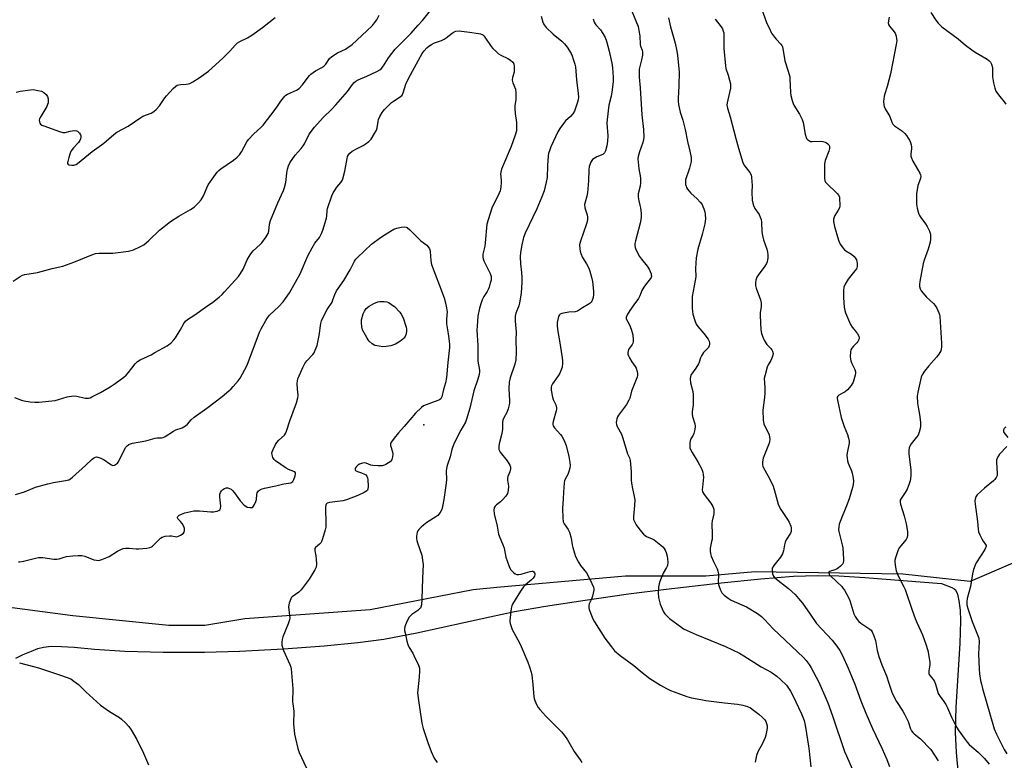
# Model space of a CAD drawing. Units: inches. Extents: x 1279765 to 1285765, y 537450 to 541451.
# Drawn here: x 1281591 to 1282035, y 538052 to 538386 of the extents above; entities that cross this region are included whole.
import ezdxf

# ---------------------------------------------------------------- set-up
doc = ezdxf.new("R2010")
doc.units = ezdxf.units.IN
doc.header["$MEASUREMENT"] = 0
for name, color, linetype in [('ELEV-Spot Elevation', 7, 'Continuous'), ('NTRL-Open Land', 7, 'Continuous'), ('NTRL-Trees', 3, 'Continuous'), ('Undefined', 1, 'Continuous')]:
    doc.layers.add(name, color=color, linetype=linetype)

msp = doc.modelspace()

# ---------------------------------------------------------------- linework, layer by layer
at = {"layer": 'ELEV-Spot Elevation'}
msp.add_point((1281773.41, 538203.63, 397.65), dxfattribs=at)
at = {"layer": 'NTRL-Open Land'}
msp.add_lwpolyline([(1281589.38, 538098.35), (1281592.79, 538100.05), (1281596.44, 538101.64), (1281599.38, 538102.72), (1281601.92, 538103.4), (1281605.32, 538103.76), (1281610.02, 538103.74), (1281615.74, 538103.36), (1281624.99, 538102.46), (1281638.57, 538101.65), (1281655.91, 538101.19), (1281674.5, 538101.16), (1281690.25, 538101.56), (1281710.11, 538102.65), (1281728.52, 538104), (1281743.69, 538105.47), (1281755.35, 538107.02), (1281770.34, 538109.89), (1281803.22, 538117.1), (1281814.41, 538119.4), (1281828.34, 538121.83), (1281846.26, 538124.62), (1281865.79, 538127.4), (1281882.68, 538129.55), (1281907.59, 538132.44), (1281925.44, 538134.25), (1281940.1, 538135.35), (1281950.96, 538135.71), (1281960.58, 538135.49), (1281972.33, 538134.86), (1282006.91, 538132.06), (1282011.6, 538130.24), (1282012.58, 538129.72), (1282013.25, 538129.16), (1282014.14, 538127.34), (1282014.81, 538124.29), (1282015.27, 538120), (1282015.47, 538115.2), (1282015.24, 538104.97), (1282013.35, 538076.4), (1282013.04, 538065.14), (1282013.54, 538055.89), (1282016.14, 538028.23)], dxfattribs=at)
at = {"layer": 'NTRL-Trees'}
msp.add_polyline3d([(1282094.25, 538046.06, 0), (1282095.87, 538089.54, 0), (1282111.97, 538121.75, 0), (1282118.41, 538149.13, 0), (1282108.75, 538168.46, 0), (1282079.76, 538166.85, 0), (1282057.21, 538149.13, 0), (1282019.82, 538133.02, 0), (1281989.5, 538136.33, 0), (1281922.87, 538137.33, 0), (1281900.63, 538135.33, 0), (1281864.37, 538135.33, 0), (1281806.34, 538130.21, 0), (1281795.75, 538129.27, 0), (1281749.25, 538120.21, 0), (1281692.75, 538116.15, 0), (1281674.63, 538113.15, 0), (1281658.5, 538113.15, 0), (1281615.12, 538117.48, 0), (1281552.32, 538125.81, 0)], dxfattribs=at)
at = {"layer": 'Undefined'}
for points, elevation in [([(1281865.53, 538394.42), (1281870.09, 538383.15), (1281870.49, 538381.41), (1281870.86, 538379.04), (1281871, 538375.08), (1281871.2, 538374.27), (1281871.91, 538372.47), (1281872.08, 538371.69), (1281872, 538370.32), (1281871.64, 538368.09), (1281870.64, 538363.9), (1281870.55, 538362.16), (1281870.64, 538360.39), (1281871.07, 538355.5), (1281871.7, 538343.32), (1281872.55, 538336.72), (1281872.68, 538333.29), (1281872.56, 538332.2), (1281872.27, 538330.88), (1281870.67, 538326.65), (1281870.14, 538324.63), (1281870, 538323.46), (1281870.08, 538321.97), (1281870.42, 538318.99), (1281871.12, 538315.02), (1281871.24, 538313.9), (1281871.18, 538312.71), (1281870.97, 538311.24), (1281870.17, 538307.8), (1281870.15, 538306.37), (1281870.36, 538304.66), (1281870.9, 538302.6), (1281871.1, 538301.46), (1281871.42, 538298.87), (1281871.47, 538297.43), (1281871.31, 538295.98), (1281871.04, 538294.55), (1281868.93, 538286.57), (1281868.68, 538285.42), (1281868.61, 538284.57), (1281868.74, 538283.49), (1281869.01, 538282.7), (1281870.77, 538279.43), (1281871.56, 538278.23), (1281874.15, 538275.17), (1281875.05, 538273.76), (1281875.93, 538271.7), (1281876.05, 538271.17), (1281876.07, 538270.46), (1281875.97, 538270.01), (1281875.71, 538269.54), (1281873.83, 538267.38), (1281872.68, 538265.68), (1281871.83, 538264.16), (1281870.91, 538261.81), (1281870.28, 538260.54), (1281868.13, 538257.74), (1281866.32, 538255.19), (1281865.2, 538253.24), (1281864.72, 538252.01), (1281864.7, 538251.57), (1281864.79, 538251.17), (1281866.13, 538248.97), (1281866.58, 538247.9), (1281867.13, 538246.23), (1281867.65, 538244.25), (1281867.88, 538241.89), (1281867.86, 538241.03), (1281867.74, 538240.49), (1281867.36, 538239.79), (1281866.18, 538238.22), (1281865.8, 538237.51), (1281865.39, 538236.26), (1281865.4, 538235.5), (1281865.69, 538234.75), (1281866.23, 538233.75), (1281867.3, 538232.03), (1281868.75, 538229.91), (1281869.16, 538229.17), (1281869.62, 538227.59), (1281869.75, 538226.78), (1281869.78, 538225.97), (1281869.61, 538225.12), (1281869.22, 538224), (1281867.1, 538218.78), (1281866.32, 538215.64), (1281865.98, 538214.73), (1281864.82, 538212.83), (1281861.23, 538208.04), (1281860.85, 538207.29), (1281860.49, 538206.26), (1281860.29, 538205.47), (1281860.22, 538204.69), (1281860.35, 538203.7), (1281860.62, 538202.93), (1281862.53, 538199.4), (1281863.12, 538198.1), (1281864.99, 538191.62), (1281865.38, 538190.52), (1281866.22, 538188.71), (1281866.53, 538187.56), (1281867.03, 538182.6), (1281867.03, 538178.73), (1281867.14, 538177.25), (1281867.49, 538174.91), (1281868.38, 538171.27), (1281868.59, 538169.85), (1281868.46, 538167.22), (1281867.96, 538162.35), (1281867.96, 538161.51), (1281868.05, 538160.98), (1281868.55, 538159.74), (1281869.23, 538158.59), (1281870.89, 538156.23), (1281872.58, 538154.33), (1281873.2, 538153.76), (1281873.89, 538153.33), (1281876.45, 538152.24), (1281877.34, 538151.76), (1281880.41, 538149.43), (1281881.23, 538148.68), (1281881.89, 538147.85), (1281882.29, 538147.13), (1281882.7, 538146.04), (1281883.21, 538144.35), (1281883.42, 538143.2), (1281883.45, 538141.72), (1281883.3, 538140.26), (1281882.92, 538139.27), (1281881.44, 538136.8), (1281879.87, 538133.02), (1281879.58, 538131.89), (1281879.34, 538130.46), (1281879.15, 538127.84), (1281879.25, 538125.82), (1281880.04, 538122.73), (1281880.87, 538120.61), (1281881.51, 538119.36), (1281882.09, 538118.46), (1281882.99, 538117.46), (1281884.25, 538116.35), (1281889.18, 538112.65), (1281890.63, 538111.66), (1281892.2, 538110.88), (1281896.25, 538109.1), (1281909.53, 538103.73), (1281915.75, 538100.65), (1281917.74, 538099.5), (1281925.54, 538094.56), (1281930.06, 538092.16), (1281932.69, 538090.25), (1281934.46, 538088.7), (1281936.99, 538086.21), (1281938.8, 538083.62), (1281939.9, 538081.57), (1281943.85, 538073.35), (1281944.92, 538070.25), (1281945.49, 538068.24), (1281947.14, 538057.9), (1281947.99, 538049.49)], 390), ([(1281924.55, 538394.56), (1281928.01, 538385.01), (1281929.6, 538381.49), (1281930.31, 538380.21), (1281931.59, 538378.33), (1281932.3, 538377.45), (1281934.42, 538375.28), (1281934.85, 538374.67), (1281935.19, 538374.02), (1281935.57, 538372.43), (1281936.2, 538367.65), (1281937.8, 538363), (1281938.46, 538360.55), (1281938.56, 538359.44), (1281938.76, 538353.52), (1281939.01, 538352.11), (1281939.56, 538349.86), (1281939.98, 538348.48), (1281940.34, 538347.7), (1281942.84, 538343.74), (1281944.14, 538341.22), (1281944.52, 538339.84), (1281945.39, 538334.71), (1281945.84, 538333.11), (1281946.11, 538332.64), (1281946.67, 538332.03), (1281947.33, 538331.57), (1281947.83, 538331.4), (1281948.66, 538331.33), (1281952.18, 538331.46), (1281953.37, 538331.31), (1281954.51, 538331), (1281955.02, 538330.75), (1281955.69, 538330.28), (1281956.05, 538329.89), (1281956.34, 538329.24), (1281956.39, 538328.23), (1281956.16, 538326.92), (1281954.52, 538322.71), (1281954.16, 538321.29), (1281954.09, 538319.83), (1281954.16, 538314.8), (1281954.36, 538313.68), (1281954.68, 538312.96), (1281955, 538312.51), (1281959.89, 538307.94), (1281960.59, 538307.07), (1281960.87, 538306.31), (1281960.99, 538305.18), (1281961.03, 538303.13), (1281961, 538302.27), (1281960.85, 538301.44), (1281960.36, 538300.43), (1281958.77, 538297.99), (1281958.44, 538297.21), (1281958.26, 538296.39), (1281958.28, 538295.29), (1281958.73, 538293.07), (1281960.4, 538286.85), (1281960.7, 538286.04), (1281961.25, 538285.04), (1281962.37, 538283.39), (1281963.12, 538282.55), (1281963.82, 538282.02), (1281966.38, 538280.5), (1281967.49, 538279.56), (1281967.99, 538278.92), (1281968.52, 538277.96), (1281968.78, 538277.19), (1281968.9, 538276.36), (1281968.88, 538274.98), (1281968.76, 538274.46), (1281968.53, 538273.97), (1281967.87, 538273.06), (1281964.76, 538269.28), (1281963.43, 538266.97), (1281962.88, 538265.62), (1281962.71, 538264.17), (1281962.67, 538261.21), (1281962.82, 538258.63), (1281963.04, 538256.63), (1281963.3, 538255.2), (1281963.64, 538254.07), (1281965.85, 538248.88), (1281966.59, 538247.62), (1281968.16, 538245.87), (1281969.06, 538244.67), (1281969.61, 538243.65), (1281969.76, 538242.86), (1281969.67, 538242.09), (1281969.25, 538241.19), (1281968.73, 538240.53), (1281967.28, 538239.04), (1281966.53, 538238.12), (1281966.08, 538237.38), (1281965.85, 538236.57), (1281965.79, 538234.21), (1281965.97, 538232.45), (1281966.44, 538231.21), (1281967.89, 538228.53), (1281968.16, 538227.46), (1281968.16, 538226.9), (1281968, 538226.04), (1281967.05, 538222.89), (1281966.7, 538222.08), (1281966.23, 538221.35), (1281964.55, 538219.35), (1281963.42, 538218.51), (1281960.68, 538217.06), (1281960.12, 538216.56), (1281959.93, 538216.06), (1281959.91, 538215.54), (1281960.03, 538214.7), (1281961.64, 538206.9), (1281963, 538202.83), (1281964.58, 538199.31), (1281965.02, 538197.64), (1281965.22, 538196.22), (1281965.22, 538195.36), (1281964.34, 538191.02), (1281964.28, 538189.9), (1281964.37, 538188.52), (1281964.55, 538187.43), (1281964.86, 538186.4), (1281966.28, 538182.93), (1281966.64, 538181.83), (1281967.12, 538179.57), (1281967.2, 538178.16), (1281967.04, 538176.76), (1281966.77, 538175.36), (1281965.29, 538170.22), (1281964.13, 538167.06), (1281961.21, 538160.06), (1281960.79, 538158.76), (1281960.59, 538157.69), (1281960.52, 538156.32), (1281960.61, 538155.47), (1281962.11, 538149.53), (1281962.38, 538148.15), (1281962.74, 538143.1), (1281962.74, 538142.27), (1281962.63, 538141.52), (1281962.36, 538140.92), (1281962.03, 538140.49), (1281961.42, 538139.91), (1281960.29, 538139.03), (1281959.57, 538138.55), (1281958.87, 538138.21), (1281956.46, 538137.53), (1281956.18, 538137.29), (1281956.04, 538136.82), (1281956.28, 538136.2), (1281956.94, 538135.36), (1281961.91, 538130.7), (1281962.49, 538130.05), (1281963.13, 538129.09), (1281964.97, 538125.79), (1281965.61, 538124.48), (1281967.4, 538118.48), (1281967.97, 538117.22), (1281968.83, 538115.83), (1281969.6, 538114.98), (1281970.48, 538114.24), (1281974.62, 538111.53), (1281975.18, 538110.98), (1281975.61, 538110.3), (1281976.4, 538108.49), (1281977.14, 538106.35), (1281977.92, 538101.86), (1281978.64, 538099.22), (1281980.01, 538095.37), (1281982.06, 538090.39), (1281983.13, 538087.1), (1281984.58, 538083.09), (1281985.71, 538080.57), (1281986.61, 538078.88), (1281989.54, 538074.48), (1281990.27, 538073.23), (1281991.82, 538069.84), (1281992.97, 538066.62), (1281993.44, 538065.61), (1281993.95, 538064.91), (1281994.55, 538064.31), (1281997.43, 538061.99), (1281998.5, 538061.03), (1282000.92, 538058.51), (1282002.05, 538057.18), (1282005.46, 538052.08)], 384), ([(1281588.85, 538215.97), (1281591.98, 538214.77), (1281593.05, 538214.45), (1281595.94, 538213.98), (1281597.97, 538213.79), (1281599.76, 538213.88), (1281607.22, 538214.64), (1281608.62, 538214.96), (1281612.56, 538216.24), (1281615.47, 538216.66), (1281616.92, 538216.59), (1281620.68, 538215.7), (1281622.15, 538215.67), (1281622.99, 538215.84), (1281623.79, 538216.17), (1281627.67, 538218.22), (1281632.01, 538220.8), (1281634.27, 538222.25), (1281638.11, 538225.1), (1281639.25, 538226.06), (1281640.2, 538227.14), (1281643.2, 538231.04), (1281644.34, 538232.16), (1281645.53, 538232.88), (1281650.41, 538235.22), (1281652.19, 538236.16), (1281657.66, 538239.28), (1281658.41, 538239.78), (1281659.3, 538240.5), (1281660.77, 538241.88), (1281661.49, 538242.77), (1281663.63, 538246.24), (1281665.22, 538249.23), (1281666.04, 538250.31), (1281666.93, 538251.04), (1281670.13, 538253.14), (1281674.91, 538256.69), (1281678.27, 538258.85), (1281681.16, 538261.19), (1281682.44, 538262.33), (1281683.61, 538263.53), (1281689.86, 538270.44), (1281690.83, 538271.83), (1281691.98, 538273.77), (1281693.76, 538278.06), (1281695.09, 538280.23), (1281695.93, 538281.37), (1281696.52, 538282.02), (1281699.59, 538284.85), (1281700.41, 538285.71), (1281702.37, 538288.32), (1281703.27, 538289.83), (1281703.57, 538290.99), (1281703.89, 538294.1), (1281704.36, 538295.7), (1281707.56, 538303.76), (1281710.16, 538309.21), (1281710.68, 538310.54), (1281711.2, 538312.79), (1281711.72, 538317.13), (1281712, 538318.8), (1281712.47, 538320.41), (1281713.05, 538321.67), (1281715.48, 538325.19), (1281718.14, 538328.2), (1281719.01, 538329.32), (1281719.58, 538330.28), (1281721.79, 538334.59), (1281724.13, 538337.79), (1281728.08, 538342.18), (1281732, 538345.98), (1281733.82, 538347.93), (1281738.98, 538353.86), (1281741.35, 538357.07), (1281742.03, 538357.88), (1281742.86, 538358.57), (1281743.88, 538359.16), (1281747.75, 538360.85), (1281752.29, 538362.97), (1281753.58, 538363.66), (1281754.19, 538364.14), (1281755.29, 538365.51), (1281757.5, 538369.04), (1281760.52, 538373), (1281767.56, 538380.07), (1281770.95, 538383.75), (1281772.8, 538385.86), (1281776.39, 538390.41)], 394), ([(1282002.14, 538389.57), (1282004.32, 538386.08), (1282005.46, 538384.74), (1282007.14, 538383.08), (1282014.48, 538377.64), (1282017.79, 538374.83), (1282020.59, 538372.62), (1282022.05, 538371.67), (1282027.46, 538368.45), (1282028.34, 538367.81), (1282029.03, 538367.08), (1282029.54, 538366.15), (1282029.85, 538364.77), (1282029.95, 538363.45), (1282029.98, 538360.55), (1282030.34, 538357.72), (1282030.92, 538355.42), (1282031.44, 538354.03), (1282032.56, 538352.34), (1282035.12, 538349.28), (1282035.92, 538348.14)], 380), ([(1281588.23, 538268.41), (1281591.33, 538270.52), (1281592.52, 538271.13), (1281593.51, 538271.45), (1281599.28, 538272.36), (1281605.88, 538274.12), (1281610.71, 538275.16), (1281615.63, 538276.9), (1281623.65, 538280.27), (1281625.34, 538280.87), (1281627.05, 538281.07), (1281631.42, 538280.95), (1281633.18, 538281.03), (1281640.27, 538281.96), (1281641.44, 538282.2), (1281642.52, 538282.57), (1281645.72, 538283.94), (1281647.22, 538284.8), (1281649.46, 538286.67), (1281654.26, 538291.32), (1281659.18, 538295.24), (1281662.98, 538297.72), (1281668.2, 538300.62), (1281669.82, 538301.73), (1281671.89, 538303.72), (1281673.01, 538305.03), (1281674.02, 538306.83), (1281675.59, 538310.52), (1281676.24, 538311.84), (1281677.19, 538313.29), (1281680.26, 538317.49), (1281681.04, 538318.33), (1281681.94, 538319.05), (1281687.63, 538322.97), (1281689.21, 538324.29), (1281690.26, 538325.29), (1281691.2, 538326.61), (1281693.64, 538331.12), (1281694.41, 538332.31), (1281696.74, 538334.8), (1281699.95, 538337.65), (1281700.94, 538338.68), (1281706.46, 538345.75), (1281707.51, 538347.21), (1281708.99, 538349.52), (1281710.83, 538351.78), (1281711.26, 538352.16), (1281712, 538352.62), (1281716.04, 538354.5), (1281717.25, 538355.27), (1281718.79, 538356.85), (1281721.32, 538360.39), (1281721.87, 538361.05), (1281722.52, 538361.65), (1281724.64, 538363.25), (1281727.38, 538364.67), (1281728.29, 538365.28), (1281729.22, 538366.28), (1281730.93, 538368.77), (1281732, 538369.71), (1281734.5, 538371.28), (1281738.06, 538373), (1281739.24, 538373.78), (1281741.06, 538375.14), (1281747.76, 538381.27), (1281750.28, 538383.7), (1281751.27, 538384.77), (1281752.23, 538386.21), (1281753.26, 538388.3)], 392), ([(1281589.66, 538353.61), (1281591.4, 538353.96), (1281596.08, 538354.68), (1281597.25, 538354.71), (1281599.3, 538354.38), (1281601.03, 538353.96), (1281602.05, 538353.46), (1281603.1, 538352.56), (1281603.73, 538351.7), (1281603.98, 538350.6), (1281603.97, 538348.82), (1281603.78, 538347.97), (1281603.41, 538347.17), (1281600.69, 538342.54), (1281600.18, 538341.5), (1281600.04, 538340.96), (1281600.08, 538340.24), (1281600.31, 538339.55), (1281600.57, 538339.17), (1281601.24, 538338.7), (1281602.05, 538338.36), (1281609.16, 538335.87), (1281610.57, 538335.47), (1281611.14, 538335.41), (1281611.69, 538335.47), (1281613.94, 538336.07), (1281614.8, 538336.2), (1281615.95, 538336.23), (1281616.78, 538336.12), (1281617.24, 538335.94), (1281617.77, 538335.55), (1281618.13, 538335.12), (1281618.54, 538334.37), (1281618.69, 538333.83), (1281618.72, 538333.31), (1281618.61, 538332.52), (1281618.34, 538331.77), (1281617.71, 538330.9), (1281615.42, 538328.46), (1281614.37, 538327.14), (1281613.88, 538326.09), (1281613.28, 538324.08), (1281612.84, 538322.35), (1281612.76, 538321.82), (1281612.78, 538321.36), (1281613, 538321.04), (1281613.4, 538320.85), (1281614.73, 538320.63), (1281615.57, 538320.65), (1281616.11, 538320.77), (1281616.6, 538320.98), (1281617.32, 538321.45), (1281623.81, 538326.85), (1281629.1, 538330.58), (1281633.69, 538334.57), (1281635.03, 538335.6), (1281640.08, 538338.33), (1281645.76, 538342.23), (1281646.79, 538342.73), (1281650.45, 538344.15), (1281651.67, 538344.8), (1281652.7, 538345.74), (1281654.17, 538347.47), (1281656.62, 538351.08), (1281657.35, 538352), (1281660.44, 538355.26), (1281661.54, 538356.25), (1281662.25, 538356.67), (1281663, 538356.93), (1281663.82, 538357.05), (1281666.45, 538357.18), (1281667.97, 538357.54), (1281669.22, 538358.17), (1281672.14, 538360.05), (1281676.35, 538363.12), (1281682.82, 538368.93), (1281685.99, 538372.06), (1281688.33, 538374.75), (1281689.48, 538375.84), (1281690.45, 538376.43), (1281693.92, 538378.06), (1281695.82, 538379.25), (1281700.73, 538382.77), (1281706.38, 538387.29)], 390), ([(1281826.42, 538387.9), (1281827.08, 538385.2), (1281827.4, 538384.38), (1281827.69, 538383.88), (1281828.63, 538382.81), (1281831.76, 538379.79), (1281835.7, 538376.53), (1281836.9, 538375.36), (1281838.12, 538373.85), (1281839.88, 538370.95), (1281840.35, 538369.89), (1281840.84, 538368.49), (1281841.55, 538366.21), (1281841.81, 538365.05), (1281842.27, 538359.11), (1281843.03, 538353), (1281843.16, 538351.28), (1281843.08, 538350.15), (1281842.81, 538349.04), (1281841.93, 538346.3), (1281841.37, 538344.98), (1281840.58, 538343.75), (1281839.66, 538342.61), (1281837.41, 538340.65), (1281836.82, 538340.03), (1281834.77, 538337.23), (1281833.95, 538335.73), (1281830.79, 538328.93), (1281830.23, 538327.6), (1281829.68, 538325.97), (1281829.49, 538324.85), (1281829.24, 538320.54), (1281829.04, 538315.09), (1281828.66, 538313.08), (1281827.7, 538309.08), (1281826.73, 538306.45), (1281824.46, 538301.06), (1281819.11, 538289.98), (1281818.47, 538288.07), (1281817.58, 538284.74), (1281817.06, 538281.33), (1281816.92, 538279.35), (1281817, 538276.26), (1281817.52, 538272.29), (1281817.64, 538270.08), (1281817.62, 538267.82), (1281817.36, 538263.19), (1281816.96, 538260.3), (1281816.63, 538258.58), (1281816.23, 538257.33), (1281814.93, 538253.97), (1281814.65, 538252.61), (1281814.68, 538250.29), (1281815.1, 538245.32), (1281814.99, 538241.87), (1281815.13, 538236.48), (1281814.89, 538232.94), (1281814.54, 538230.92), (1281812.44, 538224.77), (1281811.93, 538222.78), (1281811.81, 538219.94), (1281812.13, 538214.37), (1281812.12, 538213.5), (1281812.01, 538212.63), (1281811.54, 538210.9), (1281810.96, 538209.22), (1281809.58, 538206.82), (1281809.15, 538205.78), (1281808.99, 538204.65), (1281808.9, 538201.47), (1281808.7, 538199.83), (1281808.4, 538198.45), (1281807.4, 538195.04), (1281807.21, 538193.72), (1281807.23, 538192.95), (1281807.34, 538192.45), (1281807.94, 538191.23), (1281810.97, 538187.42), (1281812.3, 538185.46), (1281812.55, 538184.67), (1281812.54, 538183.83), (1281812.23, 538182.41), (1281811.35, 538180.38), (1281811.15, 538179.59), (1281811.16, 538178.74), (1281811.56, 538176.82), (1281811.62, 538175.98), (1281811.45, 538173.98), (1281811.12, 538172.62), (1281810.37, 538171.45), (1281808.87, 538169.73), (1281808.03, 538168.97), (1281806.22, 538167.58), (1281805.63, 538166.99), (1281805.33, 538166.55), (1281805.12, 538166.05), (1281805.02, 538165.25), (1281805.18, 538163.55), (1281806.46, 538157.86), (1281807.13, 538154.28), (1281807.39, 538153.51), (1281809.29, 538149.19), (1281809.61, 538148.06), (1281810.51, 538144.01), (1281811.92, 538139.74), (1281812.55, 538138.41), (1281813.11, 538137.74), (1281814, 538136.95), (1281814.7, 538136.44), (1281815.45, 538136.1), (1281816.24, 538136.08), (1281817.35, 538136.29), (1281819.33, 538136.83), (1281821.45, 538137.57), (1281822.19, 538137.69), (1281822.63, 538137.59), (1281823.01, 538137.32), (1281823.31, 538136.94), (1281823.46, 538136.48), (1281823.46, 538135.97), (1281823.34, 538135.45), (1281822.83, 538134.52), (1281822, 538133.7), (1281819.25, 538131.48), (1281818.45, 538130.63), (1281817.08, 538128.69), (1281813.44, 538122.74), (1281813.12, 538121.99), (1281812.89, 538120.87), (1281812.25, 538115.39), (1281812.27, 538114.82), (1281812.43, 538114), (1281813.36, 538111.31), (1281813.99, 538110.03), (1281815.82, 538106.76), (1281816.83, 538104.68), (1281820.33, 538096.66), (1281821.12, 538094.46), (1281821.79, 538092.18), (1281822.1, 538090.75), (1281822.6, 538086.5), (1281823.07, 538081.05), (1281823.2, 538080.2), (1281823.44, 538079.36), (1281824.41, 538077.22), (1281825.05, 538076.25), (1281825.77, 538075.34), (1281828.5, 538072.31), (1281835.61, 538065.18), (1281836.92, 538063.57), (1281838.25, 538061.57), (1281841.21, 538056.36), (1281843.97, 538052.57), (1281844.78, 538051.32)], 394), ([(1281849.82, 538386.71), (1281850.31, 538385.13), (1281850.65, 538384.39), (1281850.97, 538383.92), (1281853.06, 538381.61), (1281854.2, 538380.01), (1281855.25, 538378.25), (1281855.87, 538376.59), (1281857.11, 538372.02), (1281858.2, 538366.64), (1281858.48, 538364.62), (1281858.84, 538360.31), (1281858.79, 538358.26), (1281858.28, 538353.51), (1281857.95, 538351.78), (1281856.91, 538347.65), (1281856.11, 538341.3), (1281856.04, 538339.57), (1281856.42, 538333.97), (1281856.22, 538331.44), (1281855.93, 538329.45), (1281855.35, 538327.16), (1281854.86, 538326.19), (1281854.15, 538325.54), (1281851.53, 538324.42), (1281850.27, 538323.69), (1281849.59, 538323.16), (1281849.22, 538322.74), (1281848.81, 538321.97), (1281848.09, 538320.02), (1281847.85, 538318.59), (1281847.73, 538313.68), (1281847.23, 538308.18), (1281846.98, 538306.76), (1281846.16, 538304.05), (1281845.97, 538302.94), (1281846.1, 538301.51), (1281847.19, 538298.33), (1281847.29, 538297.28), (1281847.22, 538295.94), (1281846.83, 538294.25), (1281844.12, 538286.4), (1281843.72, 538284.71), (1281843.77, 538282.74), (1281843.93, 538281.9), (1281844.27, 538280.85), (1281845.04, 538279.1), (1281846.84, 538276.19), (1281847.88, 538274.23), (1281848.38, 538272.92), (1281849.14, 538270.16), (1281849.54, 538268.19), (1281849.96, 538263.84), (1281850, 538262.39), (1281849.79, 538260.99), (1281849.58, 538260.17), (1281849.27, 538259.4), (1281848.99, 538258.98), (1281848.46, 538258.42), (1281847.52, 538257.79), (1281844.98, 538256.39), (1281842.69, 538254.91), (1281841.67, 538254.56), (1281838.8, 538254.34), (1281836.51, 538254.01), (1281835.69, 538253.83), (1281834.97, 538253.55), (1281834.61, 538253.22), (1281834.26, 538252.52), (1281833.88, 538251.14), (1281833.61, 538249.72), (1281833.6, 538248.6), (1281833.81, 538246.65), (1281834.58, 538241.41), (1281835.85, 538233.8), (1281836.01, 538232.45), (1281836.03, 538231.37), (1281835.79, 538229.67), (1281834.74, 538226.94), (1281834.03, 538225.67), (1281831.5, 538222.03), (1281831.09, 538221.27), (1281830.87, 538220.56), (1281830.82, 538220.04), (1281830.87, 538219.21), (1281831.44, 538216.11), (1281831.78, 538215.04), (1281832.97, 538212.59), (1281833.24, 538211.24), (1281833.24, 538210.69), (1281833.12, 538209.88), (1281831.79, 538205.18), (1281831.63, 538204.33), (1281831.63, 538203.77), (1281831.83, 538203.09), (1281832.38, 538202.2), (1281835.06, 538199.29), (1281835.75, 538198.44), (1281836.34, 538197.43), (1281837.09, 538195.83), (1281837.62, 538194.23), (1281838.82, 538189.41), (1281839.34, 538186.62), (1281839.48, 538185.22), (1281839.35, 538184.13), (1281838.89, 538182.53), (1281838.34, 538181.23), (1281837.18, 538179.18), (1281836.91, 538178.35), (1281836.77, 538177.48), (1281836.37, 538173.33), (1281836.33, 538170.25), (1281836.02, 538165.87), (1281836.1, 538161.68), (1281836.29, 538159.93), (1281836.75, 538158.92), (1281838.57, 538156.48), (1281839.22, 538155.28), (1281839.96, 538152.5), (1281840.35, 538149.46), (1281840.59, 538148.3), (1281841.33, 538145.7), (1281841.86, 538144.31), (1281843.21, 538141.66), (1281844.11, 538140.13), (1281846.81, 538136.82), (1281847.46, 538135.88), (1281849.28, 538132.1), (1281849.95, 538130.46), (1281850.08, 538129.89), (1281850.07, 538129.04), (1281849.56, 538126.43), (1281849.11, 538125.06), (1281848.04, 538122.89), (1281847.85, 538122.19), (1281847.81, 538121.72), (1281847.87, 538121.18), (1281848.09, 538120.37), (1281849.4, 538116.88), (1281849.86, 538115.83), (1281850.43, 538114.82), (1281855.1, 538107.44), (1281858.03, 538103.52), (1281859.5, 538101.74), (1281862, 538099.63), (1281868.14, 538095.15), (1281871.91, 538091.91), (1281875.33, 538089.32), (1281880.24, 538086.18), (1281882.84, 538084.8), (1281884.73, 538083.91), (1281886.4, 538083.25), (1281892.02, 538081.18), (1281894.13, 538080.57), (1281898.41, 538079.74), (1281900.68, 538079.39), (1281909, 538078.34), (1281914.96, 538077.71), (1281917.33, 538077.24), (1281919.5, 538076.63), (1281920.71, 538076.04), (1281922.17, 538075.01), (1281924.54, 538073.2), (1281926, 538071.84), (1281927.17, 538070.61), (1281927.65, 538069.93), (1281928.05, 538068.94), (1281928.27, 538067.89), (1281928.28, 538067.07), (1281928.14, 538065.95), (1281927.72, 538063.72), (1281927.41, 538062.62), (1281926.18, 538059.97), (1281924.09, 538056.14), (1281923.52, 538054.54), (1281922.87, 538051.51)], 392), ([(1281883.86, 538387.08), (1281884.74, 538383.09), (1281886.74, 538375.69), (1281887.49, 538372.07), (1281887.82, 538370.11), (1281888.59, 538362.76), (1281888.44, 538356.4), (1281888.15, 538350.68), (1281888.18, 538349.52), (1281888.38, 538348.05), (1281889.05, 538344.52), (1281890.28, 538340.97), (1281891.38, 538336.73), (1281892.35, 538331.28), (1281893.48, 538326.97), (1281894.05, 538324.07), (1281894.06, 538323.23), (1281893.95, 538322.4), (1281893.29, 538319.36), (1281892.86, 538317.98), (1281891.72, 538314.95), (1281891.49, 538314.12), (1281891.41, 538313.29), (1281891.53, 538311.93), (1281891.72, 538311.14), (1281891.93, 538310.62), (1281892.39, 538309.87), (1281893.11, 538308.93), (1281893.93, 538308.06), (1281896.8, 538305.46), (1281898.11, 538303.98), (1281898.95, 538302.87), (1281899.34, 538302.11), (1281899.72, 538301.02), (1281900.12, 538299.63), (1281900.35, 538298.5), (1281900.44, 538296.5), (1281900.13, 538294.28), (1281899.02, 538289.41), (1281897.01, 538282.79), (1281896.26, 538278.89), (1281895.9, 538274.02), (1281896.08, 538270.33), (1281895.84, 538268.65), (1281894.48, 538261.48), (1281894.41, 538260), (1281894.52, 538256.16), (1281894.6, 538254.68), (1281894.8, 538253.53), (1281895.67, 538250.71), (1281896.31, 538249.07), (1281897.1, 538247.9), (1281899.73, 538244.84), (1281901.7, 538242.3), (1281902.18, 538241.28), (1281902.35, 538240.46), (1281902.35, 538239.92), (1281902.17, 538239.18), (1281901.82, 538238.49), (1281901.28, 538237.82), (1281899.64, 538236.15), (1281898.66, 538234.76), (1281898.18, 538233.75), (1281897.64, 538231.91), (1281897.3, 538231.12), (1281896.06, 538229.12), (1281894.15, 538226.47), (1281893.88, 538225.97), (1281893.71, 538225.44), (1281893.63, 538224.3), (1281893.78, 538222.55), (1281894.78, 538218.65), (1281894.98, 538217.23), (1281894.92, 538212.59), (1281894.51, 538209.54), (1281894.48, 538208.47), (1281894.69, 538207.39), (1281895.71, 538204.03), (1281895.85, 538202.9), (1281895.63, 538201.47), (1281895.19, 538199.78), (1281894.86, 538198.98), (1281893.88, 538197.25), (1281893.59, 538196.46), (1281893.42, 538195.32), (1281893.39, 538194.15), (1281893.48, 538193.3), (1281893.88, 538192.21), (1281894.45, 538191.17), (1281897.09, 538186.96), (1281898.63, 538183.86), (1281899.24, 538182.24), (1281899.49, 538181.1), (1281899.58, 538179.96), (1281899.06, 538175.45), (1281899.04, 538174.28), (1281899.17, 538173.44), (1281899.39, 538172.94), (1281899.85, 538172.22), (1281902.9, 538168.28), (1281903.78, 538166.73), (1281904.19, 538165.64), (1281904.28, 538164.56), (1281904.21, 538163.46), (1281903.53, 538160.3), (1281903.37, 538159.14), (1281903.48, 538154.19), (1281903.43, 538152.12), (1281903.25, 538150.95), (1281902.6, 538148.03), (1281902.53, 538146.62), (1281902.68, 538145.54), (1281903.05, 538144.45), (1281904.09, 538142.06), (1281905.74, 538138.72), (1281906.11, 538137.69), (1281906.29, 538136.41), (1281906.24, 538132.3), (1281906.43, 538131.18), (1281907.2, 538129.07), (1281907.86, 538127.85), (1281908.85, 538126.86), (1281910.64, 538125.45), (1281912.12, 538124.59), (1281916.89, 538122.54), (1281918.94, 538121.55), (1281923.87, 538118.5), (1281925.68, 538117.14), (1281927.1, 538115.8), (1281931.01, 538111.62), (1281944.7, 538098.67), (1281945.87, 538097.41), (1281947.26, 538095.64), (1281948.16, 538094.14), (1281951.47, 538087.89), (1281954.34, 538081.51), (1281955.69, 538078.26), (1281957.82, 538072.49), (1281963.23, 538056.39), (1281964.01, 538054.46), (1281966.69, 538048.5)], 388), ([(1281904.87, 538386.56), (1281907.52, 538383.06), (1281908.08, 538382.12), (1281908.52, 538381.14), (1281908.72, 538380.35), (1281908.82, 538379.27), (1281908.7, 538376.22), (1281908.76, 538373.32), (1281909.48, 538365.39), (1281909.71, 538364.24), (1281910.69, 538361.24), (1281911.31, 538359.02), (1281911.71, 538357.36), (1281911.81, 538356.52), (1281911.73, 538355.4), (1281911.38, 538353.44), (1281910.21, 538348.83), (1281910.17, 538347.74), (1281910.35, 538346.37), (1281911.57, 538342.47), (1281914.12, 538332.65), (1281915.33, 538328.35), (1281917.37, 538321.88), (1281917.82, 538320.81), (1281918.21, 538320.17), (1281920.53, 538317.34), (1281921.05, 538316.37), (1281921.27, 538315.25), (1281921.44, 538313.2), (1281921.47, 538311.73), (1281921.31, 538308.46), (1281921.56, 538304.93), (1281921.76, 538303.49), (1281922.13, 538302.42), (1281922.78, 538301.15), (1281924.7, 538298.36), (1281925.19, 538297.29), (1281925.57, 538296.18), (1281925.79, 538295.04), (1281925.92, 538290.69), (1281926.16, 538289), (1281926.64, 538287.06), (1281928.11, 538282.86), (1281928.49, 538281.44), (1281928.58, 538280.28), (1281928.56, 538278.82), (1281928.48, 538277.95), (1281928.27, 538277.14), (1281927.93, 538276.39), (1281927.21, 538275.2), (1281924.24, 538271.14), (1281923.61, 538270.16), (1281923.15, 538268.89), (1281922.97, 538267.57), (1281923.07, 538266.49), (1281923.37, 538265.15), (1281925.24, 538259.93), (1281925.58, 538258.55), (1281925.6, 538256.91), (1281925.12, 538254.1), (1281925.08, 538252.94), (1281925.51, 538246.47), (1281925.8, 538244.75), (1281926.43, 538242.81), (1281927.05, 538241.53), (1281928.16, 538239.87), (1281929.92, 538238.03), (1281930.38, 538237.46), (1281930.72, 538236.78), (1281930.94, 538235.78), (1281930.87, 538234.98), (1281930.42, 538233.63), (1281929.91, 538232.6), (1281928.75, 538230.7), (1281928.31, 538229.63), (1281927.32, 538226.22), (1281926.98, 538224.49), (1281927.19, 538220.48), (1281927.24, 538217.83), (1281927.08, 538215.88), (1281926.39, 538210.22), (1281926.46, 538205.77), (1281926.58, 538204.9), (1281926.85, 538204.09), (1281929.13, 538199.1), (1281929.42, 538198.03), (1281929.53, 538196.96), (1281929.41, 538196.13), (1281929.13, 538195.29), (1281926.48, 538188.63), (1281926.17, 538186.93), (1281926.16, 538185.52), (1281926.27, 538184.99), (1281926.6, 538184.23), (1281928.59, 538180.81), (1281930.81, 538176.36), (1281931.45, 538174.41), (1281933.32, 538167.87), (1281933.72, 538166.77), (1281934.45, 538165.48), (1281937.44, 538161), (1281938.19, 538159.74), (1281938.92, 538157.97), (1281939.08, 538157.15), (1281939.15, 538156.32), (1281939.06, 538155.51), (1281938.79, 538154.75), (1281936.92, 538151.72), (1281936.39, 538150.69), (1281936.1, 538149.59), (1281935.62, 538146.77), (1281935.2, 538145.47), (1281934.29, 538144.01), (1281931.32, 538140.23), (1281930.61, 538139.06), (1281930.49, 538138.56), (1281930.48, 538138.04), (1281930.75, 538136.44), (1281931.14, 538135.44), (1281931.74, 538134.71), (1281937.97, 538129.76), (1281940.92, 538127.06), (1281942.45, 538125.39), (1281944.25, 538123.19), (1281947.63, 538118.19), (1281950.58, 538114.12), (1281957.55, 538106.5), (1281959.76, 538103.77), (1281961, 538101.86), (1281962.23, 538099.57), (1281964.86, 538093.96), (1281967.79, 538086.67), (1281970.53, 538079.19), (1281972.78, 538073.58), (1281975.75, 538066.78), (1281980.09, 538057.55), (1281982.21, 538052.72), (1281983.47, 538049.56)], 386), ([(1281983.26, 538387.45), (1281982.93, 538384.83), (1281983.02, 538384.03), (1281983.41, 538383.36), (1281985.04, 538381.54), (1281985.97, 538380.12), (1281986.46, 538378.79), (1281986.66, 538377.66), (1281986.71, 538376.8), (1281986.48, 538375.04), (1281983.86, 538361.8), (1281982.45, 538356.14), (1281981.39, 538352.9), (1281981.11, 538351.81), (1281980.82, 538349.31), (1281980.85, 538347.93), (1281981.07, 538347.09), (1281981.53, 538346), (1281983.64, 538342.54), (1281984.45, 538340.13), (1281984.91, 538339.23), (1281985.73, 538338.46), (1281988.9, 538336.33), (1281990.43, 538334.96), (1281991.18, 538334.09), (1281991.96, 538332.89), (1281992.49, 538331.89), (1281992.91, 538330.84), (1281993.25, 538329.77), (1281993.4, 538328.96), (1281993.39, 538328.14), (1281993.09, 538325.64), (1281993.12, 538324.78), (1281993.24, 538324.25), (1281994.06, 538322.48), (1281997.1, 538317.07), (1281997.44, 538316.28), (1281997.55, 538315.74), (1281997.4, 538314.7), (1281996.3, 538311.49), (1281995.71, 538307.76), (1281995.58, 538303.9), (1281995.67, 538303.04), (1281996, 538301.33), (1281996.54, 538299.08), (1281996.94, 538298.01), (1281997.53, 538297.02), (1281999.64, 538294.22), (1282000.44, 538292.99), (1282001.5, 538290.88), (1282001.79, 538290.05), (1282001.9, 538289.51), (1282001.99, 538287.3), (1282001.83, 538285.89), (1282000.95, 538282.77), (1281999.05, 538277.79), (1281998.63, 538276.41), (1281997.11, 538268.21), (1281997, 538267.08), (1281997.05, 538265.99), (1281997.25, 538264.94), (1281997.77, 538263.95), (1282000.1, 538261.24), (1282003.26, 538258.26), (1282004.05, 538257.43), (1282004.81, 538256.21), (1282005.76, 538254.1), (1282006.02, 538253.28), (1282006.13, 538252.45), (1282006.95, 538240.5), (1282006.94, 538238.78), (1282006.78, 538237.73), (1282006.58, 538236.97), (1282005.77, 538235.46), (1282004.68, 538234.11), (1282001.15, 538230.27), (1281999.28, 538227.77), (1281998.22, 538226.1), (1281997.82, 538225.05), (1281997.42, 538223.69), (1281996.24, 538218.27), (1281996.01, 538216.54), (1281996.17, 538213.34), (1281996.34, 538211.6), (1281996.95, 538208.31), (1281997.41, 538204.86), (1281997.52, 538203.43), (1281997.44, 538202.57), (1281996.87, 538200.3), (1281996.36, 538198.94), (1281995.7, 538197.98), (1281993.25, 538195.03), (1281992.67, 538194.05), (1281992.37, 538193.26), (1281992.2, 538192.12), (1281992.22, 538190.39), (1281993.15, 538183.29), (1281993.05, 538180.66), (1281992.82, 538178.34), (1281992.41, 538176.97), (1281991.38, 538174.58), (1281990.5, 538173.09), (1281988.69, 538170.43), (1281988.35, 538169.67), (1281988.24, 538169.15), (1281988.23, 538168.61), (1281988.4, 538167.78), (1281990.1, 538162.53), (1281991.02, 538159), (1281991.6, 538155.5), (1281991.66, 538153.84), (1281991.43, 538152.86), (1281990.95, 538151.92), (1281988.52, 538149.05), (1281987.88, 538148.09), (1281987.29, 538146.74), (1281986.16, 538143.67), (1281985.89, 538142.54), (1281985.89, 538141.7), (1281986.19, 538139.43), (1281986.55, 538137.78), (1281987.38, 538135.47), (1281990, 538130.61), (1281990.59, 538129.36), (1281993.67, 538120.11), (1281995.01, 538116.37), (1281995.9, 538114.19), (1281998.28, 538108.95), (1281999.93, 538104.69), (1282000.77, 538101.91), (1282001.67, 538096.62), (1282001.68, 538095.46), (1282001.18, 538092.64), (1282001.24, 538091.54), (1282001.39, 538091.09), (1282001.76, 538090.47), (1282003.26, 538088.64), (1282003.72, 538087.91), (1282004.21, 538086.63), (1282005.08, 538083.56), (1282005.48, 538082.48), (1282006.32, 538081.07), (1282008.01, 538078.93), (1282008.9, 538077.57), (1282009.65, 538076.08), (1282011.44, 538071.77), (1282013.45, 538067.93), (1282014.5, 538066.18), (1282017.57, 538061.74), (1282018.47, 538060.55), (1282019.41, 538059.56), (1282020.61, 538058.44), (1282023.46, 538056.03), (1282026.26, 538053.22), (1282028.43, 538050.71)], 382), ([(1281589.25, 538172.14), (1281593.29, 538173.39), (1281598.25, 538175.46), (1281603.87, 538177.07), (1281606.42, 538177.69), (1281611.89, 538178.5), (1281613.28, 538178.82), (1281614.17, 538179.29), (1281615.05, 538180.01), (1281620.92, 538185.35), (1281623.83, 538188.18), (1281624.49, 538188.66), (1281625.4, 538189.05), (1281625.87, 538189.12), (1281626.39, 538189.07), (1281627.71, 538188.64), (1281629.24, 538187.86), (1281631.81, 538185.98), (1281632.52, 538185.55), (1281633.22, 538185.35), (1281633.93, 538185.49), (1281634.85, 538185.99), (1281635.25, 538186.33), (1281635.61, 538186.78), (1281636.2, 538187.8), (1281638.96, 538193.33), (1281639.62, 538194.16), (1281640.43, 538194.77), (1281641.17, 538195.1), (1281641.99, 538195.33), (1281648.02, 538196.46), (1281652.35, 538197.61), (1281653.22, 538197.73), (1281655.07, 538197.69), (1281655.84, 538197.83), (1281656.86, 538198.36), (1281660.58, 538200.82), (1281661.65, 538201.3), (1281664.39, 538202.3), (1281665.98, 538203.23), (1281666.81, 538203.98), (1281668.57, 538205.9), (1281669.92, 538207.07), (1281675.62, 538211.18), (1281682.5, 538216.42), (1281685.57, 538218.94), (1281686.52, 538219.81), (1281687.53, 538220.91), (1281689.69, 538223.41), (1281690.58, 538224.6), (1281693.79, 538230.55), (1281699.4, 538245.32), (1281700.14, 538246.88), (1281702.18, 538250.68), (1281702.93, 538251.91), (1281703.83, 538253.02), (1281707.99, 538256.94), (1281709.97, 538259.13), (1281711.07, 538260.5), (1281712.84, 538263.08), (1281717.72, 538271.67), (1281721.21, 538279.79), (1281723.11, 538283.45), (1281724.29, 538285.47), (1281726.33, 538288.07), (1281727.27, 538289.8), (1281727.89, 538291.39), (1281729.5, 538296.74), (1281729.68, 538297.87), (1281729.81, 538300.07), (1281730.02, 538301.12), (1281731.98, 538306.84), (1281732.56, 538308.15), (1281733.41, 538309.59), (1281734.23, 538310.73), (1281736.06, 538312.9), (1281736.62, 538313.78), (1281736.95, 538314.52), (1281737.76, 538317.99), (1281738.85, 538323.75), (1281739.07, 538324.57), (1281739.41, 538325.31), (1281740.05, 538326.15), (1281741.18, 538326.98), (1281743.41, 538328.26), (1281746.04, 538329.48), (1281747.04, 538330.1), (1281748.67, 538331.36), (1281749.67, 538332.42), (1281751.24, 538334.9), (1281752.06, 538336.43), (1281752.38, 538337.51), (1281752.82, 538340.29), (1281753.07, 538341.33), (1281753.64, 538342.63), (1281754.6, 538344.39), (1281755.07, 538345.09), (1281755.66, 538345.77), (1281758.89, 538348.88), (1281759.83, 538349.6), (1281762.84, 538351.48), (1281763.65, 538352.25), (1281764.15, 538353.25), (1281765.36, 538357.17), (1281766.48, 538359.77), (1281770.99, 538367.95), (1281772.77, 538370.99), (1281773.56, 538372.19), (1281774.81, 538373.58), (1281775.73, 538374.29), (1281776.95, 538375.09), (1281778.22, 538375.78), (1281781.44, 538376.94), (1281782.61, 538377.47), (1281783.51, 538378.07), (1281786.23, 538380.16), (1281787.19, 538380.72), (1281787.96, 538381.02), (1281789.34, 538381.22), (1281790.5, 538381.15), (1281794.05, 538380.57), (1281798.18, 538380.08), (1281799.03, 538379.87), (1281800.03, 538379.36), (1281800.47, 538379), (1281801.01, 538378.37), (1281803.77, 538374.17), (1281804.53, 538373.31), (1281806.04, 538371.87), (1281807.16, 538370.9), (1281808.12, 538370.26), (1281811.37, 538368.76), (1281812.61, 538368.02), (1281813.66, 538367.12), (1281814.01, 538366.43), (1281814.23, 538365.09), (1281814.26, 538363.41), (1281814.13, 538362.6), (1281813.48, 538360.23), (1281813.35, 538358.93), (1281813.57, 538357.86), (1281814.73, 538354.86), (1281815.02, 538353.45), (1281814.98, 538350.29), (1281814.52, 538347.39), (1281814.43, 538346.23), (1281814.65, 538343.95), (1281815.29, 538339.97), (1281815.29, 538337.94), (1281815.18, 538336.21), (1281814.7, 538334.18), (1281812.79, 538329.14), (1281808.42, 538318.81), (1281808.11, 538317.55), (1281808.05, 538316.75), (1281808.35, 538313.96), (1281808.36, 538312.83), (1281808.13, 538310.82), (1281807.81, 538309.13), (1281807.29, 538307.76), (1281804.15, 538301.36), (1281802.43, 538296.1), (1281801.93, 538294.14), (1281801.11, 538285.66), (1281800.89, 538284.2), (1281800.13, 538280.5), (1281800.09, 538279.15), (1281800.22, 538278.38), (1281800.52, 538277.56), (1281803.44, 538271.78), (1281803.83, 538270.53), (1281803.89, 538269.74), (1281803.78, 538268.87), (1281803.44, 538267.42), (1281802.97, 538265.69), (1281802.66, 538264.86), (1281802, 538263.68), (1281800.51, 538261.44), (1281799.77, 538259.95), (1281799.25, 538258.67), (1281798.6, 538256.24), (1281797.85, 538252.53), (1281797.46, 538248.09), (1281797.37, 538246.32), (1281797.85, 538239.41), (1281797.79, 538235.53), (1281797.87, 538232.38), (1281798.55, 538228.23), (1281798.53, 538227.46), (1281798.34, 538226.37), (1281797.77, 538224.19), (1281796.05, 538218.95), (1281794.25, 538211.11), (1281792.74, 538206.16), (1281792.17, 538204.82), (1281790.16, 538201.22), (1281787.01, 538195.03), (1281786.13, 538192.45), (1281785.34, 538189.17), (1281783.97, 538185.21), (1281783.66, 538183.86), (1281783.51, 538182.77), (1281783.67, 538179.03), (1281783.54, 538177.31), (1281782.44, 538169.88), (1281781.88, 538166.75), (1281781.53, 538165.48), (1281780.81, 538164.1), (1281779.8, 538162.81), (1281778.87, 538162.08), (1281774.83, 538159.51), (1281773.25, 538158.36), (1281772.21, 538157.42), (1281771.24, 538156.39), (1281770.82, 538155.85), (1281770.5, 538155.17), (1281770.22, 538153.46), (1281770.21, 538152.32), (1281770.3, 538151.48), (1281770.59, 538150.36), (1281772.48, 538144.83), (1281772.88, 538142.62), (1281773.11, 538140.67), (1281772.85, 538134.37), (1281772.59, 538125.08), (1281772.39, 538122.52), (1281772.15, 538121.47), (1281771.9, 538121.02), (1281771.56, 538120.63), (1281770.71, 538119.94), (1281768.11, 538118.1), (1281767.44, 538117.54), (1281766.87, 538116.89), (1281766.15, 538115.6), (1281765.13, 538113.44), (1281764.83, 538112.61), (1281764.69, 538111.78), (1281764.76, 538110.93), (1281764.98, 538109.78), (1281765.8, 538106.03), (1281766.2, 538104.62), (1281766.88, 538103.2), (1281768.42, 538100.67), (1281768.98, 538099.62), (1281771, 538095.33), (1281771.47, 538093.96), (1281771.54, 538092.53), (1281771.4, 538089.89), (1281770.69, 538084.17), (1281770.66, 538082.76), (1281771.08, 538079.4), (1281772.59, 538069.08), (1281773.09, 538066.77), (1281775.21, 538060.4), (1281776.74, 538056.4), (1281778.07, 538053.4), (1281779.4, 538051.43)], 396), ([(1281590.64, 538141.84), (1281591.2, 538141.84), (1281592.89, 538142.15), (1281598.27, 538143.54), (1281599.7, 538143.83), (1281600.52, 538143.87), (1281601.59, 538143.8), (1281606.51, 538143.11), (1281607.95, 538143.01), (1281609.06, 538143.22), (1281611.24, 538143.99), (1281612.31, 538144.28), (1281615.21, 538144.63), (1281617.53, 538144.77), (1281619.2, 538144.65), (1281620.56, 538144.42), (1281624.66, 538142.79), (1281625.76, 538142.56), (1281626.88, 538142.51), (1281628.21, 538142.84), (1281630.56, 538143.76), (1281631.57, 538144.32), (1281635.3, 538146.67), (1281636.83, 538147.45), (1281637.89, 538147.84), (1281639.05, 538147.98), (1281640.54, 538148), (1281643.75, 538147.72), (1281644.93, 538147.71), (1281648.49, 538147.98), (1281649.91, 538148.29), (1281650.68, 538148.67), (1281651.15, 538148.99), (1281654.03, 538151.98), (1281654.69, 538152.56), (1281655.41, 538153.03), (1281656.76, 538153.39), (1281658.77, 538153.56), (1281659.62, 538153.51), (1281661.25, 538153.2), (1281662.05, 538153.17), (1281662.86, 538153.41), (1281663.64, 538153.81), (1281664.4, 538154.28), (1281665.04, 538154.84), (1281665.33, 538155.28), (1281665.53, 538156.02), (1281665.55, 538156.82), (1281665.43, 538157.34), (1281665.06, 538158.11), (1281664.41, 538159.09), (1281663.67, 538160.02), (1281662.72, 538161.04), (1281662.39, 538161.64), (1281662.36, 538162.01), (1281662.5, 538162.36), (1281663.18, 538162.93), (1281664.23, 538163.41), (1281665.64, 538163.9), (1281669.69, 538164.82), (1281670.86, 538164.9), (1281672.33, 538164.87), (1281677.35, 538164.41), (1281678.54, 538164.37), (1281679.4, 538164.49), (1281680.23, 538164.73), (1281681, 538165.05), (1281681.43, 538165.34), (1281681.8, 538165.92), (1281681.95, 538166.89), (1281681.46, 538170.94), (1281681.48, 538172.36), (1281681.76, 538173.13), (1281682.25, 538173.83), (1281682.84, 538174.47), (1281683.5, 538174.97), (1281684.24, 538175.2), (1281685.01, 538175.22), (1281685.8, 538174.98), (1281686.52, 538174.55), (1281687.12, 538173.98), (1281688.03, 538172.89), (1281690.56, 538169.4), (1281692.49, 538167.35), (1281693.13, 538166.88), (1281693.83, 538166.54), (1281694.91, 538166.3), (1281695.68, 538166.29), (1281696.13, 538166.42), (1281696.33, 538166.56), (1281696.67, 538166.95), (1281697.1, 538167.69), (1281697.7, 538169.05), (1281697.95, 538169.9), (1281698.12, 538172.17), (1281698.31, 538172.97), (1281698.9, 538173.79), (1281699.72, 538174.46), (1281700.47, 538174.8), (1281701.58, 538175.1), (1281706.71, 538176.17), (1281710.37, 538177.05), (1281713.43, 538177.52), (1281713.92, 538177.7), (1281714.31, 538178.01), (1281714.86, 538178.94), (1281715.46, 538180.57), (1281715.63, 538181.36), (1281715.6, 538181.84), (1281715.51, 538182.04), (1281715.21, 538182.37), (1281714.78, 538182.62), (1281712.44, 538183.49), (1281711.42, 538184.03), (1281706.58, 538187.39), (1281705.97, 538187.99), (1281705.42, 538188.91), (1281704.99, 538190.16), (1281704.97, 538190.93), (1281705.11, 538191.47), (1281705.56, 538192.55), (1281706.6, 538194.68), (1281707.18, 538195.7), (1281708.11, 538196.77), (1281710.59, 538199), (1281711.06, 538199.64), (1281711.54, 538200.69), (1281713.07, 538205.47), (1281715.97, 538213.5), (1281716.65, 538215.77), (1281716.78, 538216.62), (1281716.78, 538217.16), (1281716.49, 538219.62), (1281716.36, 538222.28), (1281716.41, 538223.44), (1281716.61, 538224.28), (1281718.91, 538229.42), (1281719.84, 538231.27), (1281720.73, 538232.43), (1281723.45, 538235.38), (1281723.92, 538236.06), (1281724.51, 538237.33), (1281725.32, 538239.45), (1281725.72, 538240.82), (1281726.29, 538243.96), (1281727.05, 538249.24), (1281727.37, 538250.52), (1281727.74, 538251.53), (1281729.92, 538255.55), (1281732.05, 538258.96), (1281732.47, 538259.91), (1281733.31, 538262.38), (1281734.07, 538263.97), (1281737.32, 538268.72), (1281740.17, 538273.55), (1281742.22, 538277.39), (1281742.83, 538278.26), (1281743.53, 538279.06), (1281749.82, 538285.07), (1281753.88, 538288.12), (1281757.2, 538290.22), (1281759.92, 538291.76), (1281761.25, 538292.28), (1281763.25, 538292.69), (1281764.67, 538292.87), (1281765.46, 538292.79), (1281765.93, 538292.56), (1281767.21, 538291.48), (1281772.15, 538286.58), (1281774.78, 538284.63), (1281775.48, 538283.85), (1281776.04, 538282.97), (1281776.22, 538282.48), (1281776.37, 538281.69), (1281776.66, 538277.55), (1281776.98, 538275.91), (1281778.5, 538271.59), (1281780.58, 538266.44), (1281782.58, 538260.93), (1281783.09, 538259.25), (1281783.75, 538256.34), (1281783.98, 538254.6), (1281783.66, 538251.3), (1281783.72, 538249.09), (1281784.44, 538244.61), (1281784.88, 538241.34), (1281785.02, 538239.85), (1281785.02, 538238.5), (1281784.22, 538231.76), (1281783.65, 538224.9), (1281783.15, 538222.56), (1281782.29, 538219.57), (1281781.5, 538216.25), (1281781.07, 538215.29), (1281780.52, 538214.83), (1281779.8, 538214.52), (1281776.86, 538213.57), (1281774.44, 538212.68), (1281773.3, 538212.12), (1281772.45, 538211.46), (1281769.74, 538208.8), (1281764.64, 538202.84), (1281761.96, 538199.97), (1281760.09, 538197.65), (1281758.85, 538196.01), (1281758.57, 538195.52), (1281758.4, 538195.02), (1281758.44, 538194.23), (1281759.26, 538191.46), (1281759.42, 538190.33), (1281759.28, 538189.16), (1281758.99, 538188.03), (1281758.62, 538187.28), (1281758.25, 538186.91), (1281757.56, 538186.44), (1281756.31, 538185.77), (1281755.53, 538185.42), (1281754.71, 538185.2), (1281752.71, 538185.13), (1281750.42, 538185.27), (1281749.58, 538185.48), (1281747.38, 538186.3), (1281746.56, 538186.45), (1281745.74, 538186.33), (1281744.4, 538185.81), (1281743.65, 538185.38), (1281743.06, 538184.83), (1281742.65, 538184.19), (1281742.48, 538183.76), (1281742.48, 538183.38), (1281742.69, 538183.06), (1281743.5, 538182.57), (1281745.32, 538181.96), (1281746.63, 538181.41), (1281747.32, 538181), (1281747.81, 538180.43), (1281748.05, 538179.68), (1281748.18, 538178.84), (1281748.37, 538175.98), (1281748.24, 538174.65), (1281748.06, 538174.21), (1281747.75, 538173.82), (1281746.61, 538173.1), (1281743.75, 538171.78), (1281738.53, 538169.83), (1281736.85, 538169.42), (1281730.86, 538168.57), (1281729.85, 538168.25), (1281729.42, 538167.86), (1281729.25, 538167.4), (1281729.17, 538166.58), (1281729.26, 538158.64), (1281729.2, 538157.48), (1281728.98, 538156.35), (1281727.76, 538152.18), (1281727.12, 538150.6), (1281726.42, 538149.79), (1281724.59, 538148.37), (1281724.26, 538147.82), (1281724.29, 538146.8), (1281724.74, 538144.54), (1281724.91, 538143.12), (1281725.01, 538140.86), (1281724.88, 538139.49), (1281724.28, 538138.2), (1281721.68, 538134.1), (1281718.09, 538129.3), (1281717.08, 538128.23), (1281714.07, 538126.03), (1281713.69, 538125.63), (1281713.42, 538125.16), (1281712.77, 538123.29), (1281712.46, 538121.62), (1281712.92, 538117.68), (1281712.95, 538116.59), (1281712.86, 538115.77), (1281712.22, 538113.85), (1281709.85, 538107.97), (1281709.55, 538106.85), (1281709.39, 538105.68), (1281709.37, 538105.09), (1281709.48, 538104.22), (1281710.09, 538101.94), (1281713.01, 538095.52), (1281713.4, 538094.43), (1281713.58, 538093.56), (1281714.43, 538084.64), (1281714.26, 538078.71), (1281714.31, 538077.83), (1281714.78, 538074.52), (1281714.67, 538068.81), (1281715.19, 538064.19), (1281715.52, 538062.2), (1281716.65, 538057.77), (1281717.26, 538055.92), (1281722.62, 538044.38)], 398), ([(1282035.96, 538202.68), (1282035.21, 538201.95), (1282034.87, 538201.31), (1282034.86, 538200.62), (1282035.04, 538200.15), (1282036.79, 538197.9)], 380), ([(1282036.45, 538193.9), (1282033.13, 538190.46), (1282032.34, 538189.21), (1282031.85, 538188.16), (1282031.73, 538187.61), (1282031.7, 538186.78), (1282032.1, 538181.64), (1282031.98, 538180.83), (1282031.6, 538179.83), (1282031.03, 538178.92), (1282030.43, 538178.3), (1282026.38, 538175.01), (1282023.07, 538172.12), (1282022.44, 538171.19), (1282022.04, 538170.15), (1282021.94, 538169.32), (1282022.04, 538167.88), (1282023.21, 538159.99), (1282023.45, 538156.56), (1282023.63, 538155.45), (1282024.16, 538154.08), (1282025.1, 538152.22), (1282025.72, 538151.2), (1282026.83, 538149.68), (1282027.02, 538149.26), (1282027.05, 538148.81), (1282026.81, 538148.1), (1282026.41, 538147.39), (1282022.58, 538141.34), (1282022.09, 538140.28), (1282021.4, 538138.37), (1282020.89, 538136.46), (1282020.02, 538130.8), (1282018.44, 538125.26), (1282018.29, 538123.85), (1282018.33, 538122.43), (1282018.76, 538120.75), (1282020.69, 538114.93), (1282023.22, 538108.98), (1282023.71, 538107.42), (1282023.89, 538105.81), (1282023.68, 538100.41), (1282023.95, 538093.4), (1282024.1, 538091.36), (1282024.57, 538088.41), (1282024.9, 538086.65), (1282025.37, 538084.8), (1282030.7, 538066.62), (1282031.74, 538064.19), (1282035.2, 538057.32), (1282036.34, 538055.23)], 380), ([(1281591.09, 538096.36), (1281597.37, 538094.72), (1281599.63, 538094.06), (1281610.01, 538090.63), (1281614.18, 538089.04), (1281615.66, 538088.11), (1281617.73, 538086.49), (1281621.03, 538083.32), (1281627.62, 538077.25), (1281631.64, 538074.33), (1281636.14, 538071.62), (1281637.11, 538070.97), (1281638.85, 538069.34), (1281640.47, 538067.58), (1281641.44, 538066.09), (1281643.98, 538061.7), (1281647.06, 538055.64), (1281649.25, 538050.28)], 400)]:
    msp.add_lwpolyline(points, dxfattribs=dict(at, elevation=elevation))
at = {"layer": 'Undefined', "elevation": 400}
msp.add_lwpolyline([(1281755.01, 538238.81), (1281753.33, 538239.01), (1281751.41, 538239.45), (1281750.16, 538240.15), (1281748.82, 538241.28), (1281748.29, 538241.95), (1281747.84, 538242.68), (1281745.83, 538246.49), (1281745.44, 538247.85), (1281745.28, 538249.56), (1281745.4, 538251), (1281746.03, 538253.61), (1281746.63, 538254.9), (1281747.48, 538256.01), (1281748.86, 538257.11), (1281750.88, 538258.33), (1281752.7, 538259.01), (1281753.55, 538259.2), (1281754.41, 538259.28), (1281755.58, 538259.2), (1281756.71, 538259), (1281757.51, 538258.69), (1281758.27, 538258.27), (1281759.49, 538257.48), (1281760.18, 538256.94), (1281762.66, 538254.36), (1281763.28, 538253.46), (1281764.08, 538251.86), (1281765.45, 538247.57), (1281765.63, 538246.76), (1281765.71, 538245.95), (1281765.5, 538244.64), (1281764.99, 538243.41), (1281764.46, 538242.74), (1281763.83, 538242.12), (1281762.25, 538240.81), (1281760.75, 538240.03), (1281758.63, 538239.27), (1281756.41, 538238.9)], close=True, dxfattribs=at)

doc.saveas('drawing.dxf')
